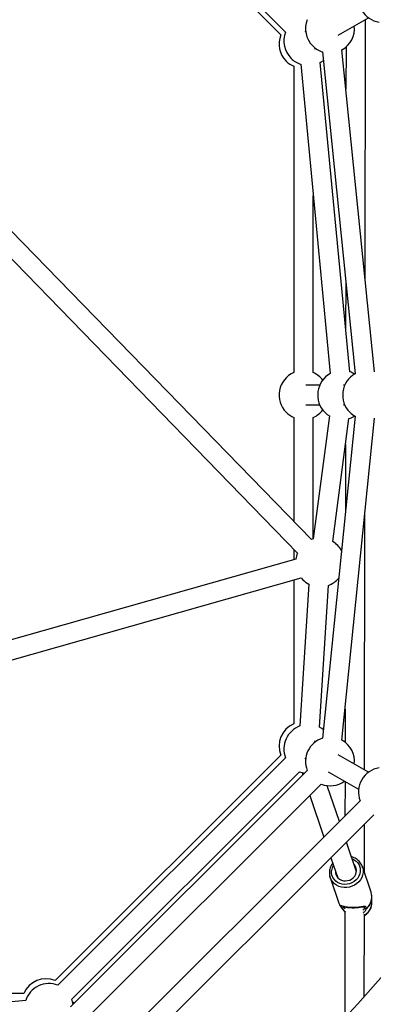
# Model space of a CAD drawing. Units: millimetres. Extents: x 855 to 12314, y 413 to 8198.
# Drawn here: x 6184 to 6473, y 3319 to 4125 of the extents above; entities that cross this region are included whole.
import ezdxf

# ---------------------------------------------------------------- set-up
doc = ezdxf.new("R2010")
doc.units = ezdxf.units.MM
doc.layers.add('Dimensions', color=7, linetype='Continuous')
doc.layers.add('Layer 1', color=7, linetype='Continuous')
doc.styles.get("Standard").update_dxf_attribs({"font": 'arial.ttf'})
doc.dimstyles.new('Leikkiset keinu', dxfattribs={"dimtxt": 150, "dimasz": 2.5, "dimexe": 0.06, "dimexo": 0.625, "dimtad": 0, "dimtih": 1, "dimtoh": 1, "dimdec": 0, "dimtxsty": 'Standard', "dimcen": 2.5, "dimadec": 0, "dimazin": 0, "dimtfac": 1, "dimtmove": 0, "dimatfit": 3, "dimfxl": 1, "dimarcsym": 0})

# ---------------------------------------------------------------- blocks, each defined once
blk = doc.blocks.new('*D9')
at = {"layer": 'Defpoints', "color": 0}
for p in [(855.49, 3817.28), (10440.29, 3221.65), (10440.29, 511.24)]:
    blk.add_point(p, dxfattribs=at)
at = {"layer": 'Dimensions', "color": 0, "lineweight": -2}
for p, q in [((855.49, 3816.66), (855.49, 511.18)), ((10440.29, 3221.02), (10440.29, 511.18)), ((857.99, 511.24), (5423.02, 511.24)), ((10437.79, 511.24), (5872.77, 511.24))]:
    blk.add_line(p, q, dxfattribs=at)
at = {"layer": 'Dimensions', "color": 0}
for points in [[(857.99, 511.66), (857.99, 510.82), (855.49, 511.24)], [(10437.79, 510.82), (10437.79, 511.66), (10440.29, 511.24)]]:
    blk.add_solid(points, dxfattribs=at)
at = {"layer": 'Dimensions', "color": 0, "insert": (5647.89, 511.24), "char_height": 150, "attachment_point": 5}
blk.add_mtext('9585', dxfattribs=at)
blk = doc.blocks.new('*D12')
at = {"layer": 'Defpoints', "color": 0}
for p in [(2764.36, 3819.42), (8940.1, 3242.71), (2764.36, 1970.68)]:
    blk.add_point(p, dxfattribs=at)
at = {"layer": 'Dimensions', "color": 0, "lineweight": -2}
for p, q in [((2764.36, 3818.79), (2764.36, 1970.62)), ((8940.1, 3242.09), (8940.1, 1970.62)), ((2766.86, 1970.68), (5627.43, 1970.68)), ((8937.6, 1970.68), (6077.03, 1970.68))]:
    blk.add_line(p, q, dxfattribs=at)
at = {"layer": 'Dimensions', "color": 0}
for points in [[(2766.86, 1971.09), (2766.86, 1970.26), (2764.36, 1970.68)], [(8937.6, 1970.26), (8937.6, 1971.09), (8940.1, 1970.68)]]:
    blk.add_solid(points, dxfattribs=at)
at = {"layer": 'Dimensions', "color": 0, "insert": (5852.23, 1970.68), "char_height": 150, "attachment_point": 5}
blk.add_mtext('6176', dxfattribs=at)

msp = doc.modelspace()

# ---------------------------------------------------------------- linework, layer by layer
at = {"layer": 'Layer 1', "lineweight": 25}
for points, knots in [([(5373.49, 3273.18), (5674.29, 2972.39), (6161.97, 2972.37), (6462.79, 3273.15), (6462.79, 3273.15), (6763.6, 3573.93), (6763.65, 4061.61), (6462.88, 4362.45), (6462.88, 4362.45), (6162.12, 4663.28), (5674.44, 4663.35), (5373.59, 4362.61)], [0, 0, 0, 0, 0.25, 0.25, 0.25, 0.25, 0.5, 0.5, 0.5, 0.5, 1, 1, 1, 1]), ([(5182.01, 3792.84), (5193.86, 3444.01), (5448.91, 3151.38), (5792.86, 3092.01), (5792.86, 3092.01), (6136.82, 3032.64), (6475.21, 3222.83), (6603.32, 3547.5), (6603.32, 3547.5), (6731.43, 3872.18), (6614.07, 4242.2), (6322.24, 4433.68), (6322.24, 4433.68), (6030.42, 4625.17), (5644.26, 4585.54), (5397.41, 4338.78)], [0, 0, 0, 0, 0.2, 0.2, 0.2, 0.2, 0.4, 0.4, 0.4, 0.4, 0.6, 0.6, 0.6, 0.6, 1, 1, 1, 1]), ([(6462.45, 4150.15), (6460.23, 4144.49), (6460.71, 4138.12), (6463.75, 4132.85), (6463.75, 4132.85), (6466.79, 4127.58), (6472.07, 4123.98), (6478.09, 4123.07)], [0, 0, 0, 0, 0.333333, 0.333333, 0.333333, 0.333333, 1, 1, 1, 1]), ([(6429.77, 4090.14), (6429.77, 4090.14), (6430.54, 4090.59), (6430.54, 4090.59), (6430.54, 4090.59), (6430.54, 4090.59), (6432.36, 4091.85), (6432.36, 4091.85)], [0, 0, 0, 0, 0.333333, 0.333333, 0.333333, 0.333333, 1, 1, 1, 1]), ([(6408.12, 3836.18), (6402.06, 3833.53), (6397.7, 3828.06), (6396.47, 3821.56), (6396.47, 3821.56), (6395.24, 3815.07), (6397.3, 3808.38), (6401.98, 3803.71)], [0, 0, 0, 0, 0.333333, 0.333333, 0.333333, 0.333333, 1, 1, 1, 1]), ([(6438.01, 3835.33), (6432.52, 3832.29), (6428.78, 3826.84), (6427.9, 3820.63), (6427.9, 3820.63), (6427.03, 3814.41), (6429.13, 3808.14), (6433.57, 3803.71)], [0, 0, 0, 0, 0.333333, 0.333333, 0.333333, 0.333333, 1, 1, 1, 1]), ([(6458.35, 3835.28), (6452.9, 3832.21), (6449.19, 3826.77), (6448.34, 3820.57), (6448.34, 3820.57), (6447.49, 3814.37), (6449.59, 3808.13), (6454.01, 3803.71)], [0, 0, 0, 0, 0.333333, 0.333333, 0.333333, 0.333333, 1, 1, 1, 1]), ([(6433.57, 3803.71), (6433.57, 3803.71), (6435.58, 3801.95), (6435.58, 3801.95), (6435.58, 3801.95), (6435.58, 3801.95), (6437.39, 3800.72), (6437.39, 3800.72)], [0, 0, 0, 0, 0.333333, 0.333333, 0.333333, 0.333333, 1, 1, 1, 1]), ([(6424.12, 3700), (6424.12, 3700), (6422.79, 3699.57), (6422.79, 3699.57), (6422.79, 3699.57), (6422.79, 3699.57), (6422.64, 3699.51), (6422.64, 3699.51)], [0, 0, 0, 0, 0.333333, 0.333333, 0.333333, 0.333333, 1, 1, 1, 1]), ([(6413.23, 3546.87), (6408.16, 3545.02), (6404.05, 3541.21), (6401.84, 3536.3), (6401.84, 3536.3), (6399.62, 3531.39), (6399.48, 3525.78), (6401.45, 3520.76)], [0, 0, 0, 0, 0.333333, 0.333333, 0.333333, 0.333333, 1, 1, 1, 1]), ([(6432.36, 3543.84), (6432.36, 3543.84), (6431.11, 3544.75), (6431.11, 3544.75), (6431.11, 3544.75), (6431.11, 3544.75), (6429.2, 3545.86), (6429.2, 3545.86)], [0, 0, 0, 0, 0.333333, 0.333333, 0.333333, 0.333333, 1, 1, 1, 1]), ([(6431.66, 3536.89), (6426.4, 3535.2), (6422.07, 3531.41), (6419.7, 3526.42), (6419.7, 3526.42), (6417.33, 3521.43), (6417.13, 3515.68), (6419.15, 3510.54)], [0, 0, 0, 0, 0.333333, 0.333333, 0.333333, 0.333333, 1, 1, 1, 1]), ([(6412.76, 3509.45), (6412.76, 3509.45), (6415.1, 3508.69), (6415.1, 3508.69), (6415.1, 3508.69), (6415.1, 3508.69), (6416.93, 3508.32), (6416.93, 3508.32)], [0, 0, 0, 0, 0.333333, 0.333333, 0.333333, 0.333333, 1, 1, 1, 1]), ([(6478.09, 3512.62), (6472.07, 3511.72), (6466.79, 3508.12), (6463.75, 3502.85), (6463.75, 3502.85), (6460.71, 3497.58), (6460.23, 3491.21), (6462.45, 3485.54)], [0, 0, 0, 0, 0.333333, 0.333333, 0.333333, 0.333333, 1, 1, 1, 1]), ([(6440.09, 3434.51), (6439.81, 3434.14), (6439.52, 3433.77), (6439.26, 3433.38), (6439.26, 3433.38), (6438.89, 3432.81), (6438.59, 3432.2), (6438.32, 3431.58), (6438.32, 3431.58), (6438.06, 3430.96), (6437.83, 3430.33), (6437.67, 3429.69), (6437.67, 3429.69), (6437.52, 3429.07), (6437.43, 3428.44), (6437.34, 3427.82)], [0, 0, 0, 0, 0.2, 0.2, 0.2, 0.2, 0.4, 0.4, 0.4, 0.4, 0.6, 0.6, 0.6, 0.6, 1, 1, 1, 1]), ([(6464.5, 3430.73), (6464.39, 3431.19), (6464.27, 3431.65), (6464.11, 3432.1), (6464.11, 3432.1), (6463.9, 3432.71), (6463.61, 3433.29), (6463.29, 3433.85), (6463.29, 3433.85), (6462.96, 3434.41), (6462.6, 3434.94), (6462.19, 3435.44), (6462.19, 3435.44), (6461.78, 3435.95), (6461.32, 3436.42), (6460.84, 3436.85), (6460.84, 3436.85), (6460.35, 3437.29), (6459.82, 3437.69), (6459.27, 3438.05), (6459.27, 3438.05), (6458.71, 3438.4), (6458.12, 3438.71), (6457.51, 3439), (6457.51, 3439), (6456.9, 3439.28), (6456.27, 3439.53), (6455.6, 3439.68), (6455.6, 3439.68), (6455.47, 3439.71), (6455.34, 3439.73), (6455.21, 3439.76)], [0, 0, 0, 0, 0.111111, 0.111111, 0.111111, 0.111111, 0.222222, 0.222222, 0.222222, 0.222222, 0.333333, 0.333333, 0.333333, 0.333333, 0.444444, 0.444444, 0.444444, 0.444444, 0.555556, 0.555556, 0.555556, 0.555556, 0.666667, 0.666667, 0.666667, 0.666667, 0.777778, 0.777778, 0.777778, 0.777778, 1, 1, 1, 1]), ([(6437.34, 3427.82), (6437.32, 3427.44), (6437.29, 3427.07), (6437.29, 3426.7), (6437.29, 3426.7), (6437.27, 3426.05), (6437.31, 3425.4), (6437.43, 3424.76), (6437.43, 3424.76), (6437.5, 3424.4), (6437.6, 3424.05), (6437.69, 3423.7)], [0, 0, 0, 0, 0.25, 0.25, 0.25, 0.25, 0.5, 0.5, 0.5, 0.5, 1, 1, 1, 1]), ([(6442.17, 3428.32), (6442.17, 3428.32), (6442.19, 3426.7), (6442.19, 3426.7), (6442.19, 3426.7), (6442.19, 3426.7), (6442.56, 3425.14), (6442.56, 3425.14), (6442.56, 3425.14), (6442.56, 3425.14), (6443.27, 3423.69), (6443.27, 3423.69), (6443.27, 3423.69), (6443.27, 3423.69), (6444.29, 3422.43), (6444.29, 3422.43), (6444.29, 3422.43), (6444.29, 3422.43), (6445.58, 3421.39), (6445.58, 3421.39), (6445.58, 3421.39), (6445.58, 3421.39), (6447.08, 3420.63), (6447.08, 3420.63), (6447.08, 3420.63), (6447.08, 3420.63), (6448.73, 3420.18), (6448.73, 3420.18), (6448.73, 3420.18), (6448.73, 3420.18), (6450.46, 3420.04), (6450.46, 3420.04), (6450.46, 3420.04), (6450.46, 3420.04), (6452.21, 3420.24), (6452.21, 3420.24), (6452.21, 3420.24), (6452.21, 3420.24), (6453.91, 3420.75), (6453.91, 3420.75), (6453.91, 3420.75), (6453.91, 3420.75), (6455.47, 3421.57), (6455.47, 3421.57), (6455.47, 3421.57), (6455.47, 3421.57), (6456.85, 3422.65), (6456.85, 3422.65), (6456.85, 3422.65), (6456.85, 3422.65), (6457.98, 3423.95), (6457.98, 3423.95), (6457.98, 3423.95), (6457.98, 3423.95), (6458.81, 3425.43), (6458.81, 3425.43), (6458.81, 3425.43), (6458.81, 3425.43), (6459.32, 3427.01), (6459.32, 3427.01), (6459.32, 3427.01), (6459.32, 3427.01), (6459.48, 3428.63), (6459.48, 3428.63), (6459.48, 3428.63), (6459.48, 3428.63), (6459.28, 3430.23), (6459.28, 3430.23), (6459.28, 3430.23), (6459.28, 3430.23), (6458.74, 3431.74), (6458.74, 3431.74), (6458.74, 3431.74), (6458.74, 3431.74), (6457.87, 3433.11), (6457.87, 3433.11), (6457.87, 3433.11), (6457.87, 3433.11), (6457.22, 3433.82), (6457.22, 3433.82)], [0, 0, 0, 0, 0.047619, 0.047619, 0.047619, 0.047619, 0.095238, 0.095238, 0.095238, 0.095238, 0.142857, 0.142857, 0.142857, 0.142857, 0.190476, 0.190476, 0.190476, 0.190476, 0.238095, 0.238095, 0.238095, 0.238095, 0.285714, 0.285714, 0.285714, 0.285714, 0.333333, 0.333333, 0.333333, 0.333333, 0.380952, 0.380952, 0.380952, 0.380952, 0.428571, 0.428571, 0.428571, 0.428571, 0.47619, 0.47619, 0.47619, 0.47619, 0.52381, 0.52381, 0.52381, 0.52381, 0.571429, 0.571429, 0.571429, 0.571429, 0.619048, 0.619048, 0.619048, 0.619048, 0.666667, 0.666667, 0.666667, 0.666667, 0.714286, 0.714286, 0.714286, 0.714286, 0.761905, 0.761905, 0.761905, 0.761905, 0.809524, 0.809524, 0.809524, 0.809524, 0.857143, 0.857143, 0.857143, 0.857143, 0.904762, 0.904762, 0.904762, 0.904762, 1, 1, 1, 1]), ([(6464.24, 3431.74), (6464.24, 3431.74), (6464.48, 3430.93), (6464.48, 3430.93), (6464.48, 3430.93), (6464.48, 3430.93), (6464.52, 3430.77), (6464.52, 3430.77)], [0, 0, 0, 0, 0.333333, 0.333333, 0.333333, 0.333333, 1, 1, 1, 1]), ([(6471.94, 3400.84), (6471.96, 3400.93), (6471.98, 3401.03), (6471.99, 3401.13), (6471.99, 3401.13), (6472.08, 3401.74), (6472.08, 3402.38), (6471.97, 3402.99), (6471.97, 3402.99), (6471.97, 3403.04), (6471.96, 3403.09), (6471.95, 3403.14)], [0, 0, 0, 0, 0.25, 0.25, 0.25, 0.25, 0.5, 0.5, 0.5, 0.5, 1, 1, 1, 1]), ([(6467.54, 3397.39), (6467.55, 3397.79), (6467.57, 3398.2), (6467.46, 3398.48), (6467.46, 3398.48), (6467.34, 3398.76), (6467.1, 3398.92), (6466.79, 3399.01), (6466.79, 3399.01), (6466.48, 3399.09), (6466.11, 3399.11), (6465.69, 3399.09), (6465.69, 3399.09), (6465.23, 3399.06), (6464.7, 3398.98), (6464.12, 3398.89), (6464.12, 3398.89), (6463.55, 3398.81), (6462.93, 3398.7), (6462.27, 3398.61), (6462.27, 3398.61), (6461.6, 3398.51), (6460.89, 3398.41), (6460.14, 3398.34), (6460.14, 3398.34), (6459.38, 3398.26), (6458.58, 3398.19), (6457.78, 3398.16), (6457.78, 3398.16), (6456.98, 3398.13), (6456.18, 3398.12), (6455.39, 3398.14), (6455.39, 3398.14), (6454.61, 3398.16), (6453.84, 3398.22), (6453.12, 3398.3), (6453.12, 3398.3), (6452.37, 3398.38), (6451.68, 3398.48), (6451.04, 3398.6), (6451.04, 3398.6), (6450.43, 3398.72), (6449.87, 3398.85), (6449.37, 3398.99), (6449.37, 3398.99), (6448.88, 3399.12), (6448.45, 3399.25), (6448.09, 3399.37), (6448.09, 3399.37), (6447.72, 3399.48), (6447.41, 3399.58), (6447.18, 3399.63), (6447.18, 3399.63), (6446.97, 3399.67), (6446.83, 3399.67), (6446.74, 3399.59), (6446.74, 3399.59), (6446.66, 3399.52), (6446.64, 3399.37), (6446.73, 3399.09), (6446.73, 3399.09), (6446.82, 3398.81), (6447.02, 3398.4), (6447.21, 3397.98)], [0, 0, 0, 0, 0.058824, 0.058824, 0.058824, 0.058824, 0.117647, 0.117647, 0.117647, 0.117647, 0.176471, 0.176471, 0.176471, 0.176471, 0.235294, 0.235294, 0.235294, 0.235294, 0.294118, 0.294118, 0.294118, 0.294118, 0.352941, 0.352941, 0.352941, 0.352941, 0.411765, 0.411765, 0.411765, 0.411765, 0.470588, 0.470588, 0.470588, 0.470588, 0.529412, 0.529412, 0.529412, 0.529412, 0.588235, 0.588235, 0.588235, 0.588235, 0.647059, 0.647059, 0.647059, 0.647059, 0.705882, 0.705882, 0.705882, 0.705882, 0.764706, 0.764706, 0.764706, 0.764706, 0.823529, 0.823529, 0.823529, 0.823529, 0.882353, 0.882353, 0.882353, 0.882353, 1, 1, 1, 1]), ([(6448.94, 3398.63), (6448.92, 3398.55), (6448.89, 3398.46), (6448.85, 3398.38), (6448.85, 3398.38), (6448.81, 3398.31), (6448.76, 3398.23), (6448.69, 3398.17), (6448.69, 3398.17), (6448.63, 3398.1), (6448.55, 3398.03), (6448.47, 3397.98), (6448.47, 3397.98), (6448.39, 3397.92), (6448.3, 3397.88), (6448.2, 3397.84), (6448.2, 3397.84), (6448.12, 3397.81), (6448.02, 3397.79), (6447.93, 3397.78), (6447.93, 3397.78), (6447.84, 3397.76), (6447.74, 3397.76), (6447.65, 3397.78), (6447.65, 3397.78), (6447.57, 3397.79), (6447.5, 3397.8), (6447.44, 3397.83), (6447.44, 3397.83), (6447.35, 3397.87), (6447.28, 3397.93), (6447.21, 3397.98)], [0, 0, 0, 0, 0.111111, 0.111111, 0.111111, 0.111111, 0.222222, 0.222222, 0.222222, 0.222222, 0.333333, 0.333333, 0.333333, 0.333333, 0.444444, 0.444444, 0.444444, 0.444444, 0.555556, 0.555556, 0.555556, 0.555556, 0.666667, 0.666667, 0.666667, 0.666667, 0.777778, 0.777778, 0.777778, 0.777778, 1, 1, 1, 1]), ([(6448.94, 3398.63), (6448.93, 3398.54), (6448.91, 3398.45), (6448.87, 3398.36), (6448.87, 3398.36), (6448.84, 3398.27), (6448.79, 3398.18), (6448.72, 3398.11), (6448.72, 3398.11), (6448.66, 3398.03), (6448.6, 3397.96), (6448.52, 3397.91), (6448.52, 3397.91), (6448.44, 3397.84), (6448.34, 3397.79), (6448.25, 3397.75), (6448.25, 3397.75), (6448.18, 3397.72), (6448.11, 3397.7), (6448.04, 3397.69), (6448.04, 3397.69), (6447.92, 3397.67), (6447.8, 3397.67), (6447.69, 3397.69), (6447.69, 3397.69), (6447.59, 3397.7), (6447.49, 3397.74), (6447.41, 3397.79), (6447.41, 3397.79), (6447.35, 3397.83), (6447.29, 3397.88), (6447.24, 3397.94)], [0, 0, 0, 0, 0.111111, 0.111111, 0.111111, 0.111111, 0.222222, 0.222222, 0.222222, 0.222222, 0.333333, 0.333333, 0.333333, 0.333333, 0.444444, 0.444444, 0.444444, 0.444444, 0.555556, 0.555556, 0.555556, 0.555556, 0.666667, 0.666667, 0.666667, 0.666667, 0.777778, 0.777778, 0.777778, 0.777778, 1, 1, 1, 1]), ([(6448.33, 3399.3), (6448.33, 3399.29), (6448.33, 3399.28), (6448.33, 3399.27), (6448.33, 3399.27), (6448.36, 3399.19), (6448.62, 3399.13), (6448.92, 3399.05), (6448.92, 3399.05), (6449.24, 3398.96), (6449.61, 3398.86), (6450.03, 3398.76), (6450.03, 3398.76), (6450.45, 3398.66), (6450.92, 3398.56), (6451.44, 3398.47), (6451.44, 3398.47), (6451.95, 3398.39), (6452.5, 3398.3), (6453.08, 3398.24), (6453.08, 3398.24), (6453.66, 3398.17), (6454.27, 3398.13), (6454.9, 3398.1), (6454.9, 3398.1), (6455.52, 3398.07), (6456.15, 3398.06), (6456.78, 3398.06), (6456.78, 3398.06), (6457.4, 3398.07), (6458.01, 3398.09), (6458.61, 3398.13), (6458.61, 3398.13), (6459.22, 3398.16), (6459.81, 3398.21), (6460.37, 3398.27), (6460.37, 3398.27), (6460.95, 3398.33), (6461.5, 3398.4), (6462.01, 3398.47), (6462.01, 3398.47), (6462.54, 3398.54), (6463.02, 3398.61), (6463.46, 3398.68), (6463.46, 3398.68), (6463.9, 3398.74), (6464.3, 3398.8), (6464.64, 3398.83), (6464.64, 3398.83), (6464.97, 3398.86), (6465.25, 3398.86), (6465.44, 3398.86), (6465.44, 3398.86), (6465.62, 3398.85), (6465.71, 3398.83), (6465.77, 3398.81), (6465.77, 3398.81), (6465.8, 3398.8), (6465.82, 3398.78), (6465.84, 3398.76)], [0, 0, 0, 0, 0.0625, 0.0625, 0.0625, 0.0625, 0.125, 0.125, 0.125, 0.125, 0.1875, 0.1875, 0.1875, 0.1875, 0.25, 0.25, 0.25, 0.25, 0.3125, 0.3125, 0.3125, 0.3125, 0.375, 0.375, 0.375, 0.375, 0.4375, 0.4375, 0.4375, 0.4375, 0.5, 0.5, 0.5, 0.5, 0.5625, 0.5625, 0.5625, 0.5625, 0.625, 0.625, 0.625, 0.625, 0.6875, 0.6875, 0.6875, 0.6875, 0.75, 0.75, 0.75, 0.75, 0.8125, 0.8125, 0.8125, 0.8125, 0.875, 0.875, 0.875, 0.875, 1, 1, 1, 1]), ([(6467.54, 3397.39), (6467.44, 3397.33), (6467.35, 3397.28), (6467.24, 3397.25), (6467.24, 3397.25), (6467.17, 3397.22), (6467.09, 3397.21), (6467.01, 3397.21), (6467.01, 3397.21), (6466.9, 3397.2), (6466.8, 3397.21), (6466.7, 3397.22), (6466.7, 3397.22), (6466.6, 3397.24), (6466.51, 3397.27), (6466.43, 3397.31), (6466.43, 3397.31), (6466.34, 3397.35), (6466.26, 3397.4), (6466.18, 3397.46), (6466.18, 3397.46), (6466.11, 3397.52), (6466.05, 3397.58), (6466, 3397.66), (6466, 3397.66), (6465.95, 3397.73), (6465.91, 3397.8), (6465.89, 3397.88), (6465.89, 3397.88), (6465.87, 3397.96), (6465.87, 3398.05), (6465.87, 3398.13)], [0, 0, 0, 0, 0.111111, 0.111111, 0.111111, 0.111111, 0.222222, 0.222222, 0.222222, 0.222222, 0.333333, 0.333333, 0.333333, 0.333333, 0.444444, 0.444444, 0.444444, 0.444444, 0.555556, 0.555556, 0.555556, 0.555556, 0.666667, 0.666667, 0.666667, 0.666667, 0.777778, 0.777778, 0.777778, 0.777778, 1, 1, 1, 1]), ([(6467.55, 3397.34), (6467.48, 3397.29), (6467.41, 3397.24), (6467.33, 3397.2), (6467.33, 3397.2), (6467.23, 3397.16), (6467.12, 3397.13), (6467.01, 3397.12), (6467.01, 3397.12), (6466.89, 3397.1), (6466.76, 3397.11), (6466.63, 3397.14), (6466.63, 3397.14), (6466.56, 3397.16), (6466.49, 3397.18), (6466.43, 3397.21), (6466.43, 3397.21), (6466.33, 3397.26), (6466.25, 3397.32), (6466.17, 3397.39), (6466.17, 3397.39), (6466.1, 3397.45), (6466.04, 3397.52), (6466, 3397.6), (6466, 3397.6), (6465.95, 3397.68), (6465.91, 3397.77), (6465.89, 3397.86), (6465.89, 3397.86), (6465.87, 3397.95), (6465.87, 3398.04), (6465.87, 3398.13)], [0, 0, 0, 0, 0.111111, 0.111111, 0.111111, 0.111111, 0.222222, 0.222222, 0.222222, 0.222222, 0.333333, 0.333333, 0.333333, 0.333333, 0.444444, 0.444444, 0.444444, 0.444444, 0.555556, 0.555556, 0.555556, 0.555556, 0.666667, 0.666667, 0.666667, 0.666667, 0.777778, 0.777778, 0.777778, 0.777778, 1, 1, 1, 1]), ([(6465.93, 3391.75), (6466.48, 3392.11), (6467.04, 3392.47), (6467.55, 3392.88), (6467.55, 3392.88), (6468.07, 3393.28), (6468.54, 3393.74), (6468.98, 3394.23), (6468.98, 3394.23), (6469.41, 3394.72), (6469.81, 3395.23), (6470.16, 3395.77), (6470.16, 3395.77), (6470.51, 3396.32), (6470.81, 3396.88), (6471.07, 3397.47), (6471.07, 3397.47), (6471.34, 3398.05), (6471.56, 3398.65), (6471.69, 3399.27), (6471.69, 3399.27), (6471.75, 3399.58), (6471.8, 3399.89), (6471.84, 3400.2)], [0, 0, 0, 0, 0.142857, 0.142857, 0.142857, 0.142857, 0.285714, 0.285714, 0.285714, 0.285714, 0.428571, 0.428571, 0.428571, 0.428571, 0.571429, 0.571429, 0.571429, 0.571429, 0.714286, 0.714286, 0.714286, 0.714286, 1, 1, 1, 1]), ([(6215.24, 3334.56), (6210.11, 3336.57), (6204.39, 3336.38), (6199.41, 3334.03), (6199.41, 3334.03), (6194.43, 3331.68), (6190.64, 3327.39), (6188.93, 3322.16)], [0, 0, 0, 0, 0.333333, 0.333333, 0.333333, 0.333333, 1, 1, 1, 1]), ([(6227.68, 3319.08), (6227.68, 3319.08), (6227.31, 3320.9), (6227.31, 3320.9), (6227.31, 3320.9), (6227.31, 3320.9), (6226.55, 3323.24), (6226.55, 3323.24)], [0, 0, 0, 0, 0.333333, 0.333333, 0.333333, 0.333333, 1, 1, 1, 1])]:
    msp.add_open_spline(points, degree=3, knots=knots, dxfattribs=at)
for points in [[(6212.96, 4297.19), (6212.96, 4297.19), (6397.5, 4112.65), (6397.5, 4112.65)], [(6215.24, 4301.14), (6215.24, 4301.14), (6401.45, 4114.93), (6401.45, 4114.93)], [(6419.15, 4125.15), (6416.25, 4117.75), (6418, 4109.33), (6423.63, 4103.71)], [(6444.38, 4112.43), (6444.38, 4112.43), (6469.2, 4126.75), (6469.2, 4126.75)], [(6447.58, 4100.42), (6454.58, 4104.36), (6458.54, 4112.1), (6457.64, 4120.08)], [(6466.62, 3912.36), (6466.62, 3912.36), (6466.91, 4125.43), (6466.91, 4125.43)], [(6397.5, 4112.65), (6394.6, 4105.25), (6396.35, 4096.83), (6401.98, 4091.21)], [(6401.45, 4114.93), (6398.54, 4107.53), (6400.3, 4099.11), (6405.92, 4093.48)], [(6417.9, 4115.61), (6417.9, 4115.61), (6417.14, 4115.18), (6417.14, 4115.18)], [(6423.63, 4103.71), (6425.88, 4101.46), (6428.63, 4099.78), (6431.66, 4098.8)], [(6425.14, 4101.32), (6425.14, 4101.32), (6425.9, 4101.75), (6425.9, 4101.75)], [(6431.66, 4098.8), (6431.66, 4098.8), (6458.35, 3835.28), (6458.35, 3835.28)], [(6474.27, 3836.89), (6474.27, 3836.89), (6447.58, 4100.42), (6447.58, 4100.42)], [(6450.88, 4102.74), (6450.88, 4102.74), (6450.83, 4068.28), (6450.83, 4068.28)], [(6401.98, 4091.21), (6403.74, 4089.44), (6405.83, 4088.02), (6408.12, 4087.02)], [(6405.92, 4093.48), (6408.14, 4091.26), (6410.86, 4089.6), (6413.84, 4088.62)], [(6413.84, 4088.62), (6413.84, 4088.62), (6438.01, 3835.33), (6438.01, 3835.33)], [(6453.93, 3836.85), (6453.93, 3836.85), (6429.77, 4090.14), (6429.77, 4090.14)], [(6408.12, 4087.02), (6408.12, 4087.02), (6408.12, 3836.18), (6408.12, 3836.18)], [(6424.12, 3836.18), (6424.12, 3836.18), (6424.12, 3980.89), (6424.12, 3980.89)], [(6422.64, 3699.51), (6422.64, 3699.51), (6176.87, 3952.62), (6176.87, 3952.62)], [(6161.41, 3945.57), (6161.41, 3945.57), (6411.16, 3688.37), (6411.16, 3688.37)], [(6450.62, 3911.56), (6450.62, 3911.56), (6450.57, 3872.11), (6450.57, 3872.11)], [(6431.91, 3830.12), (6429.86, 3832.76), (6427.18, 3834.84), (6424.12, 3836.18)], [(6457.93, 3835.04), (6456.67, 3835.79), (6455.33, 3836.4), (6453.93, 3836.85)], [(6429.38, 3825.85), (6429.38, 3825.85), (6418.04, 3825.85), (6418.04, 3825.85)], [(6449.82, 3825.85), (6449.82, 3825.85), (6448.96, 3825.85), (6448.96, 3825.85)], [(6418.04, 3809.85), (6418.04, 3809.85), (6429.38, 3809.85), (6429.38, 3809.85)], [(6424.12, 3799.52), (6427.18, 3800.85), (6429.86, 3802.94), (6431.91, 3805.58)], [(6448.96, 3809.85), (6448.96, 3809.85), (6449.82, 3809.85), (6449.82, 3809.85)], [(6401.98, 3803.71), (6403.74, 3801.94), (6405.83, 3800.52), (6408.12, 3799.52)], [(6408.12, 3799.52), (6408.12, 3799.52), (6408.12, 3714.46), (6408.12, 3714.46)], [(6424.12, 3700), (6424.12, 3700), (6424.12, 3799.52), (6424.12, 3799.52)], [(6437.39, 3800.72), (6437.39, 3800.72), (6424.13, 3700.01), (6424.13, 3700.01)], [(6458.35, 3800.42), (6458.35, 3800.42), (6431.66, 3536.89), (6431.66, 3536.89)], [(6439.99, 3697.92), (6439.99, 3697.92), (6453.25, 3798.63), (6453.25, 3798.63)], [(6447.58, 3535.28), (6447.58, 3535.28), (6474.27, 3798.8), (6474.27, 3798.8)], [(6453.25, 3798.63), (6454.89, 3799.1), (6456.46, 3799.78), (6457.93, 3800.66)], [(6454.01, 3803.71), (6455.3, 3802.42), (6456.76, 3801.31), (6458.35, 3800.42)], [(6450.44, 3777.32), (6450.44, 3777.32), (6450.37, 3721.63), (6450.37, 3721.63)], [(6466.09, 3510.74), (6466.09, 3510.74), (6466.37, 3720.81), (6466.37, 3720.81)], [(6447.21, 3690.4), (6445.51, 3693.5), (6443.02, 3696.09), (6439.99, 3697.92)], [(6408.12, 3691.49), (6408.12, 3691.49), (6408.12, 3682.99), (6408.12, 3682.99)], [(6411.16, 3688.37), (6410.52, 3686.8), (6410.08, 3685.16), (6409.85, 3683.48)], [(6409.85, 3683.48), (6409.85, 3683.48), (6065.32, 3585.71), (6065.32, 3585.71)], [(6074.82, 3571.77), (6074.82, 3571.77), (6414.22, 3668.09), (6414.22, 3668.09)], [(6408.12, 3666.36), (6408.12, 3666.36), (6408.12, 3548.68), (6408.12, 3548.68)], [(6420.53, 3663), (6420.53, 3663), (6413.23, 3546.87), (6413.23, 3546.87)], [(6414.22, 3668.09), (6414.22, 3668.09), (6415.52, 3666.65), (6415.52, 3666.65)], [(6415.52, 3666.65), (6416.99, 3665.18), (6418.68, 3663.95), (6420.53, 3663)], [(6429.2, 3545.86), (6429.2, 3545.86), (6436.5, 3661.99), (6436.5, 3661.99)], [(6436.5, 3661.99), (6439.77, 3663.18), (6442.67, 3665.2), (6444.92, 3667.86)], [(6450.15, 3560.73), (6450.15, 3560.73), (6450.12, 3533.58), (6450.12, 3533.58)], [(6408.12, 3548.68), (6398.26, 3544.38), (6393.57, 3533.05), (6397.5, 3523.04)], [(6425.9, 3533.94), (6425.9, 3533.94), (6425.14, 3534.37), (6425.14, 3534.37)], [(6457.64, 3515.61), (6458.54, 3523.59), (6454.58, 3531.34), (6447.58, 3535.28)], [(6397.5, 3523.04), (6397.5, 3523.04), (6212.96, 3338.5), (6212.96, 3338.5)], [(6469.2, 3508.94), (6469.2, 3508.94), (6444.38, 3523.27), (6444.38, 3523.27)], [(6401.45, 3520.76), (6401.45, 3520.76), (6215.24, 3334.56), (6215.24, 3334.56)], [(6417.14, 3520.52), (6417.14, 3520.52), (6417.9, 3520.08), (6417.9, 3520.08)], [(6419.15, 3510.54), (6419.15, 3510.54), (6225.46, 3316.85), (6225.46, 3316.85)], [(6226.55, 3323.24), (6226.55, 3323.24), (6412.76, 3509.45), (6412.76, 3509.45)], [(6414.99, 3508.72), (6414.99, 3508.72), (6415.58, 3506.97), (6415.58, 3506.97)], [(6436.38, 3509.41), (6436.38, 3509.41), (6461.2, 3495.08), (6461.2, 3495.08)], [(6236.77, 3305.54), (6236.77, 3305.54), (6430.47, 3499.23), (6430.47, 3499.23)], [(6430.47, 3499.23), (6436.87, 3496.72), (6444.11, 3497.67), (6449.64, 3501.75)], [(6450.08, 3501.51), (6450.08, 3501.51), (6450.04, 3473.13), (6450.04, 3473.13)], [(6445.47, 3468.56), (6445.47, 3468.56), (6435.52, 3497.97), (6435.52, 3497.97)], [(6462.45, 3485.54), (6462.45, 3485.54), (6250.46, 3273.55), (6250.46, 3273.55)], [(6421.3, 3490.06), (6421.3, 3490.06), (6432.85, 3455.94), (6432.85, 3455.94)], [(6261.77, 3262.24), (6261.77, 3262.24), (6473.77, 3474.23), (6473.77, 3474.23)], [(6465.98, 3426.63), (6465.98, 3426.63), (6466.03, 3466.49), (6466.03, 3466.49)], [(6459.39, 3427.4), (6459.39, 3427.4), (6451.19, 3451.65), (6451.19, 3451.65)], [(6438.57, 3439.03), (6438.57, 3439.03), (6444.12, 3422.6), (6444.12, 3422.6)], [(6471.37, 3410.72), (6471.37, 3410.72), (6464.24, 3431.74), (6464.24, 3431.74)], [(6437.92, 3422.81), (6437.92, 3422.81), (6437.66, 3423.66), (6437.66, 3423.66)], [(6437.92, 3422.81), (6437.92, 3422.81), (6445.05, 3401.79), (6445.05, 3401.79)], [(6469.44, 3399.5), (6471.89, 3402.69), (6472.61, 3406.89), (6471.37, 3410.71)], [(6467.55, 3397.34), (6470.82, 3400.17), (6472.44, 3404.47), (6471.85, 3408.75)], [(6472.02, 3402.03), (6472.02, 3402.03), (6471.99, 3407.02), (6471.99, 3407.02)], [(6445.05, 3401.79), (6445.52, 3400.39), (6446.25, 3399.1), (6447.21, 3397.98)], [(6446.8, 3398.48), (6446.8, 3398.48), (6449.82, 3394.49), (6449.82, 3394.49)], [(6447.24, 3397.94), (6447.24, 3397.94), (6446.8, 3398.48), (6446.8, 3398.48)], [(6447.21, 3397.98), (6447.22, 3397.97), (6447.23, 3397.95), (6447.24, 3397.94)], [(6449.93, 3394.75), (6449.93, 3394.75), (6449.82, 3308.07), (6449.82, 3308.07)], [(6449.82, 3394.49), (6449.82, 3394.49), (6449.93, 3394.34), (6449.93, 3394.34)], [(6467.55, 3397.34), (6467.54, 3397.36), (6467.54, 3397.37), (6467.54, 3397.39)], [(6471.84, 3400.2), (6471.84, 3400.2), (6471.94, 3400.84), (6471.94, 3400.84)], [(6465.84, 3325.32), (6465.84, 3325.32), (6465.93, 3392.68), (6465.93, 3392.68)], [(6212.96, 3338.5), (6202.95, 3342.43), (6191.63, 3337.74), (6187.32, 3327.88)], [(6188.93, 3322.16), (6188.93, 3322.16), (5935.64, 3298), (5935.64, 3298)], [(6187.32, 3327.88), (6187.32, 3327.88), (5936.49, 3327.88), (5936.49, 3327.88)], [(6228.85, 3320.24), (6228.85, 3320.24), (6227.34, 3320.76), (6227.34, 3320.76)]]:
    msp.add_open_spline(points, degree=3, dxfattribs=at)
at = {"layer": 'Layer 1', "color": 8, "lineweight": 25}
for points, knots in [([(6455.72, 3438.25), (6455.72, 3438.25), (6455.83, 3438.21), (6455.83, 3438.21), (6455.83, 3438.21), (6455.83, 3438.21), (6457.6, 3437.35), (6457.6, 3437.35), (6457.6, 3437.35), (6457.6, 3437.35), (6459.17, 3436.21), (6459.17, 3436.21), (6459.17, 3436.21), (6459.17, 3436.21), (6460.49, 3434.82), (6460.49, 3434.82), (6460.49, 3434.82), (6460.49, 3434.82), (6461.51, 3433.23), (6461.51, 3433.23), (6461.51, 3433.23), (6461.51, 3433.23), (6462.21, 3431.48), (6462.21, 3431.48), (6462.21, 3431.48), (6462.21, 3431.48), (6462.56, 3429.63), (6462.56, 3429.63), (6462.56, 3429.63), (6462.56, 3429.63), (6462.55, 3427.73), (6462.55, 3427.73), (6462.55, 3427.73), (6462.55, 3427.73), (6462.19, 3425.84), (6462.19, 3425.84), (6462.19, 3425.84), (6462.19, 3425.84), (6461.48, 3424.01), (6461.48, 3424.01), (6461.48, 3424.01), (6461.48, 3424.01), (6460.45, 3422.31), (6460.45, 3422.31), (6460.45, 3422.31), (6460.45, 3422.31), (6459.12, 3420.79), (6459.12, 3420.79), (6459.12, 3420.79), (6459.12, 3420.79), (6457.54, 3419.49), (6457.54, 3419.49), (6457.54, 3419.49), (6457.54, 3419.49), (6455.76, 3418.44), (6455.76, 3418.44), (6455.76, 3418.44), (6455.76, 3418.44), (6453.82, 3417.7), (6453.82, 3417.7), (6453.82, 3417.7), (6453.82, 3417.7), (6451.8, 3417.26), (6451.8, 3417.26), (6451.8, 3417.26), (6451.8, 3417.26), (6449.74, 3417.16), (6449.74, 3417.16), (6449.74, 3417.16), (6449.74, 3417.16), (6447.72, 3417.38), (6447.72, 3417.38), (6447.72, 3417.38), (6447.72, 3417.38), (6445.79, 3417.93), (6445.79, 3417.93), (6445.79, 3417.93), (6445.79, 3417.93), (6444.01, 3418.79), (6444.01, 3418.79), (6444.01, 3418.79), (6444.01, 3418.79), (6442.44, 3419.93), (6442.44, 3419.93), (6442.44, 3419.93), (6442.44, 3419.93), (6441.13, 3421.32), (6441.13, 3421.32), (6441.13, 3421.32), (6441.13, 3421.32), (6440.11, 3422.91), (6440.11, 3422.91), (6440.11, 3422.91), (6440.11, 3422.91), (6439.41, 3424.66), (6439.41, 3424.66), (6439.41, 3424.66), (6439.41, 3424.66), (6439.06, 3426.52), (6439.06, 3426.52), (6439.06, 3426.52), (6439.06, 3426.52), (6439.07, 3428.42), (6439.07, 3428.42), (6439.07, 3428.42), (6439.07, 3428.42), (6439.07, 3428.42), (6439.07, 3428.42)], [0, 0, 0, 0, 0.035714, 0.035714, 0.035714, 0.035714, 0.071429, 0.071429, 0.071429, 0.071429, 0.107143, 0.107143, 0.107143, 0.107143, 0.142857, 0.142857, 0.142857, 0.142857, 0.178571, 0.178571, 0.178571, 0.178571, 0.214286, 0.214286, 0.214286, 0.214286, 0.25, 0.25, 0.25, 0.25, 0.285714, 0.285714, 0.285714, 0.285714, 0.321429, 0.321429, 0.321429, 0.321429, 0.357143, 0.357143, 0.357143, 0.357143, 0.392857, 0.392857, 0.392857, 0.392857, 0.428571, 0.428571, 0.428571, 0.428571, 0.464286, 0.464286, 0.464286, 0.464286, 0.5, 0.5, 0.5, 0.5, 0.535714, 0.535714, 0.535714, 0.535714, 0.571429, 0.571429, 0.571429, 0.571429, 0.607143, 0.607143, 0.607143, 0.607143, 0.642857, 0.642857, 0.642857, 0.642857, 0.678571, 0.678571, 0.678571, 0.678571, 0.714286, 0.714286, 0.714286, 0.714286, 0.75, 0.75, 0.75, 0.75, 0.785714, 0.785714, 0.785714, 0.785714, 0.821429, 0.821429, 0.821429, 0.821429, 0.857143, 0.857143, 0.857143, 0.857143, 0.892857, 0.892857, 0.892857, 0.892857, 0.928571, 0.928571, 0.928571, 0.928571, 1, 1, 1, 1]), ([(6464.8, 3426.87), (6464.8, 3426.87), (6464.42, 3424.83), (6464.42, 3424.83), (6464.42, 3424.83), (6464.42, 3424.83), (6463.7, 3422.86), (6463.7, 3422.86), (6463.7, 3422.86), (6463.7, 3422.86), (6462.65, 3420.99), (6462.65, 3420.99), (6462.65, 3420.99), (6462.65, 3420.99), (6461.3, 3419.29), (6461.3, 3419.29), (6461.3, 3419.29), (6461.3, 3419.29), (6459.68, 3417.8), (6459.68, 3417.8), (6459.68, 3417.8), (6459.68, 3417.8), (6457.85, 3416.55), (6457.85, 3416.55), (6457.85, 3416.55), (6457.85, 3416.55), (6455.83, 3415.58), (6455.83, 3415.58), (6455.83, 3415.58), (6455.83, 3415.58), (6453.7, 3414.92), (6453.7, 3414.92), (6453.7, 3414.92), (6453.7, 3414.92), (6451.5, 3414.57), (6451.5, 3414.57), (6451.5, 3414.57), (6451.5, 3414.57), (6449.28, 3414.55), (6449.28, 3414.55), (6449.28, 3414.55), (6449.28, 3414.55), (6447.11, 3414.86), (6447.11, 3414.86), (6447.11, 3414.86), (6447.11, 3414.86), (6445.05, 3415.5), (6445.05, 3415.5), (6445.05, 3415.5), (6445.05, 3415.5), (6443.14, 3416.44), (6443.14, 3416.44), (6443.14, 3416.44), (6443.14, 3416.44), (6441.44, 3417.66), (6441.44, 3417.66), (6441.44, 3417.66), (6441.44, 3417.66), (6439.99, 3419.12), (6439.99, 3419.12), (6439.99, 3419.12), (6439.99, 3419.12), (6438.82, 3420.8), (6438.82, 3420.8), (6438.82, 3420.8), (6438.82, 3420.8), (6437.97, 3422.65), (6437.97, 3422.65), (6437.97, 3422.65), (6437.97, 3422.65), (6437.92, 3422.81), (6437.92, 3422.81)], [0, 0, 0, 0, 0.052632, 0.052632, 0.052632, 0.052632, 0.105263, 0.105263, 0.105263, 0.105263, 0.157895, 0.157895, 0.157895, 0.157895, 0.210526, 0.210526, 0.210526, 0.210526, 0.263158, 0.263158, 0.263158, 0.263158, 0.315789, 0.315789, 0.315789, 0.315789, 0.368421, 0.368421, 0.368421, 0.368421, 0.421053, 0.421053, 0.421053, 0.421053, 0.473684, 0.473684, 0.473684, 0.473684, 0.526316, 0.526316, 0.526316, 0.526316, 0.578947, 0.578947, 0.578947, 0.578947, 0.631579, 0.631579, 0.631579, 0.631579, 0.684211, 0.684211, 0.684211, 0.684211, 0.736842, 0.736842, 0.736842, 0.736842, 0.789474, 0.789474, 0.789474, 0.789474, 0.842105, 0.842105, 0.842105, 0.842105, 0.894737, 0.894737, 0.894737, 0.894737, 1, 1, 1, 1]), ([(6464.52, 3430.77), (6464.52, 3430.77), (6464.82, 3428.92), (6464.82, 3428.92), (6464.82, 3428.92), (6464.82, 3428.92), (6464.8, 3426.87), (6464.8, 3426.87)], [0, 0, 0, 0, 0.333333, 0.333333, 0.333333, 0.333333, 1, 1, 1, 1]), ([(6447.24, 3397.94), (6447.45, 3397.67), (6447.66, 3397.4), (6447.92, 3397.1), (6447.92, 3397.1), (6448.2, 3396.77), (6448.53, 3396.39), (6448.88, 3396.01), (6448.88, 3396.01), (6449.22, 3395.64), (6449.58, 3395.26), (6450, 3394.91), (6450, 3394.91), (6450.04, 3394.87), (6450.09, 3394.84), (6450.13, 3394.8)], [0, 0, 0, 0, 0.2, 0.2, 0.2, 0.2, 0.4, 0.4, 0.4, 0.4, 0.6, 0.6, 0.6, 0.6, 1, 1, 1, 1]), ([(6450.27, 3397), (6450, 3397.32), (6449.72, 3397.64), (6449.5, 3397.92), (6449.5, 3397.92), (6449.28, 3398.18), (6449.11, 3398.4), (6448.94, 3398.63)], [0, 0, 0, 0, 0.333333, 0.333333, 0.333333, 0.333333, 1, 1, 1, 1]), ([(6465.87, 3398.13), (6465.81, 3397.91), (6465.75, 3397.69), (6465.65, 3397.44), (6465.65, 3397.44), (6465.54, 3397.15), (6465.37, 3396.8), (6465.11, 3396.46), (6465.11, 3396.46), (6464.97, 3396.29), (6464.81, 3396.12), (6464.64, 3395.95)], [0, 0, 0, 0, 0.25, 0.25, 0.25, 0.25, 0.5, 0.5, 0.5, 0.5, 1, 1, 1, 1]), ([(6464.87, 3393.7), (6465.51, 3394.29), (6466.15, 3394.88), (6466.62, 3395.49), (6466.62, 3395.49), (6466.9, 3395.84), (6467.11, 3396.21), (6467.26, 3396.53), (6467.26, 3396.53), (6467.39, 3396.82), (6467.47, 3397.08), (6467.55, 3397.34)], [0, 0, 0, 0, 0.25, 0.25, 0.25, 0.25, 0.5, 0.5, 0.5, 0.5, 1, 1, 1, 1]), ([(6469.44, 3399.5), (6469.44, 3399.5), (6469.06, 3399), (6469.06, 3399), (6469.06, 3399), (6469.06, 3399), (6467.54, 3397.39), (6467.54, 3397.39)], [0, 0, 0, 0, 0.333333, 0.333333, 0.333333, 0.333333, 1, 1, 1, 1])]:
    msp.add_open_spline(points, degree=3, knots=knots, dxfattribs=at)
for points in [[(6440.61, 3432.99), (6439.76, 3431.6), (6439.23, 3430.04), (6439.07, 3428.42)], [(6448.71, 3399.18), (6448.71, 3399.18), (6448.94, 3398.63), (6448.94, 3398.63)], [(6465.87, 3398.13), (6465.87, 3398.13), (6465.84, 3398.74), (6465.84, 3398.74)], [(6465.93, 3391.9), (6469.27, 3393.78), (6471.52, 3397.14), (6471.97, 3400.94)], [(6471.97, 3400.94), (6471.97, 3400.94), (6472.02, 3402.03), (6472.02, 3402.03)]]:
    msp.add_open_spline(points, degree=3, dxfattribs=at)

# ---------------------------------------------------------------- dimensions: what is measured, and where the dimension line sits
at = {"layer": 'Dimensions'}
for base, p1, p2, picture, middle in [((10440.29, 511.24), (855.49, 3817.28), (10440.29, 3221.65), '*D9', (5647.89, 511.24)), ((2764.36, 1970.68), (8940.1, 3242.71), (2764.36, 3819.42), '*D12', (5852.23, 1970.68))]:
    dim = msp.add_linear_dim(base=base, p1=p1, p2=p2, dimstyle='Leikkiset keinu', override={"dimlfac": 1}, dxfattribs=at)
    dim.commit()
    dim.dimension.update_dxf_attribs({"geometry": picture, "text_midpoint": middle})

doc.saveas('drawing.dxf')
